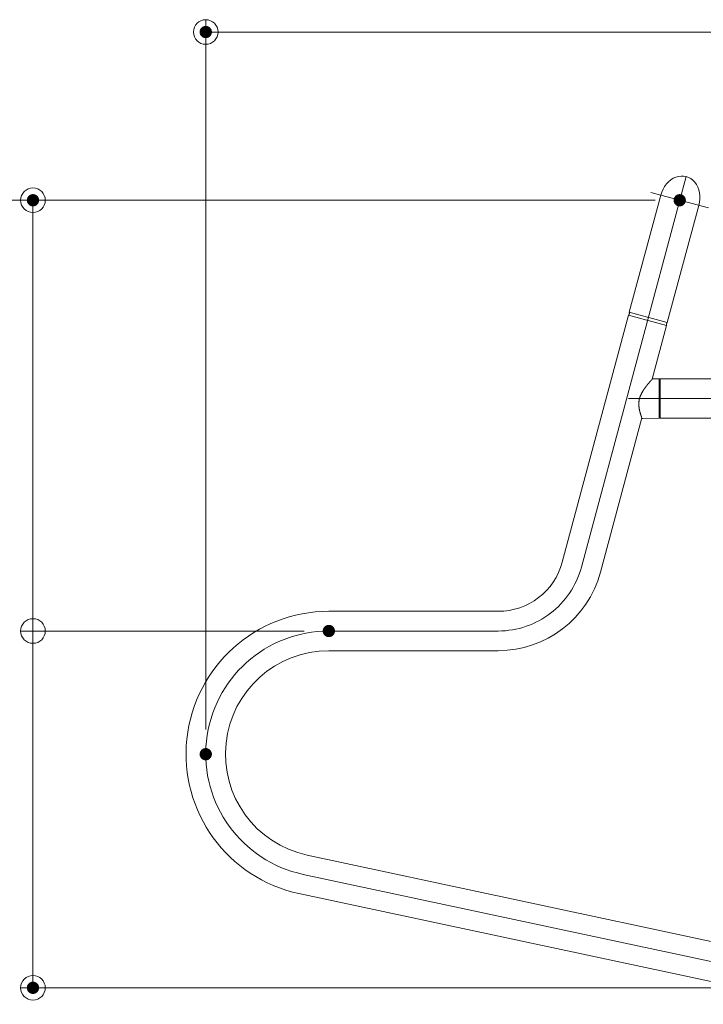
# Model space of a CAD drawing. Units: millimetres. Extents: x -800 to 811, y -556 to 552.
# Drawn here: x 13 to 124, y 303 to 463 of the extents above; entities that cross this region are included whole.
import ezdxf

# ---------------------------------------------------------------- set-up
doc = ezdxf.new("R2010")
doc.units = ezdxf.units.MM
doc.header["$LTSCALE"] = 5
doc.linetypes.add('JWW_CENTERX2', pattern=[27.093333, 22.013333, -1.693333, 1.693333, -1.693333])
for name, color, linetype in [('1', 7, 'Continuous'), ('6文字', 7, 'Continuous'), ('CENTER', 7, 'Continuous')]:
    doc.layers.add(name, color=color, linetype=linetype)

# ---------------------------------------------------------------- blocks, each defined once
blk = doc.blocks.new('_ORIGIN_0-8_')
at = {"layer": '6文字', "color": 1, "linetype": 'Continuous', "lineweight": 5}
blk.add_line((0, 0), (-1, 0), dxfattribs=at)
blk.add_circle((0, 0), 0.5, dxfattribs=at)

msp = doc.modelspace()

# ---------------------------------------------------------------- linework, layer by layer
at = {"layer": '1', "color": 7, "linetype": 'Continuous', "lineweight": 5}
for p, q in [((117.04, 434.68), (111.94, 415.65)), ((118.12, 413.99), (123.22, 433.02)), ((111.81, 415.15), (101.06, 375.04)), ((111.82, 415.16), (111.81, 415.15)), ((117.99, 413.49), (111.81, 415.15)), ((111.81, 415.15), (111.81, 415.15)), ((111.81, 415.15), (111.81, 415.15)), ((111.83, 415.17), (111.82, 415.17)), ((111.82, 415.17), (111.82, 415.16)), ((111.84, 415.18), (111.83, 415.18)), ((111.83, 415.18), (111.83, 415.17)), ((111.85, 415.2), (111.84, 415.19)), ((111.84, 415.19), (111.84, 415.18)), ((111.86, 415.21), (111.85, 415.2)), ((111.85, 415.2), (111.85, 415.2)), ((111.87, 415.23), (111.86, 415.22)), ((111.86, 415.22), (111.86, 415.22)), ((111.86, 415.22), (111.86, 415.21)), ((111.88, 415.24), (111.87, 415.23)), ((111.87, 415.23), (111.87, 415.23)), ((111.89, 415.26), (111.88, 415.25)), ((111.88, 415.25), (111.88, 415.25)), ((111.88, 415.25), (111.88, 415.24)), ((111.9, 415.27), (111.89, 415.27)), ((111.89, 415.27), (111.89, 415.26)), ((111.91, 415.3), (111.9, 415.29)), ((111.9, 415.29), (111.9, 415.28)), ((111.9, 415.28), (111.9, 415.27)), ((111.92, 415.32), (111.91, 415.31)), ((111.91, 415.31), (111.91, 415.3)), ((111.91, 415.3), (111.91, 415.3)), ((111.93, 415.35), (111.92, 415.34)), ((111.92, 415.34), (111.92, 415.33)), ((111.92, 415.33), (111.92, 415.32)), ((111.92, 415.32), (111.92, 415.32)), ((111.94, 415.38), (111.93, 415.37)), ((111.93, 415.37), (111.93, 415.36)), ((111.93, 415.36), (111.93, 415.35)), ((111.93, 415.35), (111.93, 415.35)), ((111.94, 415.65), (111.94, 415.64)), ((118.12, 413.99), (111.94, 415.65)), ((111.94, 415.64), (111.94, 415.64)), ((111.94, 415.64), (111.95, 415.63)), ((111.95, 415.42), (111.94, 415.41)), ((111.94, 415.41), (111.94, 415.41)), ((111.94, 415.41), (111.94, 415.4)), ((111.94, 415.4), (111.94, 415.39)), ((111.94, 415.39), (111.94, 415.38)), ((111.94, 415.38), (111.94, 415.38)), ((111.95, 415.63), (111.95, 415.62)), ((111.95, 415.62), (111.95, 415.61)), ((111.95, 415.61), (111.95, 415.6)), ((111.95, 415.6), (111.95, 415.6)), ((111.95, 415.6), (111.95, 415.59)), ((111.95, 415.59), (111.95, 415.58)), ((111.95, 415.58), (111.95, 415.57)), ((111.95, 415.57), (111.95, 415.57)), ((111.95, 415.57), (111.95, 415.56)), ((111.95, 415.56), (111.96, 415.55)), ((111.96, 415.49), (111.95, 415.48)), ((111.95, 415.48), (111.95, 415.47)), ((111.95, 415.47), (111.95, 415.47)), ((111.95, 415.47), (111.95, 415.46)), ((111.95, 415.46), (111.95, 415.45)), ((111.95, 415.45), (111.95, 415.44)), ((111.95, 415.44), (111.95, 415.44)), ((111.95, 415.44), (111.95, 415.43)), ((111.95, 415.43), (111.95, 415.42)), ((111.96, 415.55), (111.96, 415.54)), ((111.96, 415.54), (111.96, 415.54)), ((111.96, 415.54), (111.96, 415.53)), ((111.96, 415.53), (111.96, 415.52)), ((111.96, 415.52), (111.96, 415.51)), ((111.96, 415.51), (111.96, 415.5)), ((111.96, 415.5), (111.96, 415.5)), ((111.96, 415.5), (111.96, 415.49)), ((115.66, 404.79), (117.99, 413.49)), ((117.99, 413.71), (117.98, 413.71)), ((117.98, 413.71), (117.98, 413.7)), ((117.98, 413.7), (117.98, 413.69)), ((117.98, 413.69), (117.98, 413.68)), ((117.98, 413.68), (117.98, 413.68)), ((117.98, 413.68), (117.98, 413.67)), ((117.98, 413.67), (117.98, 413.66)), ((117.98, 413.66), (117.98, 413.65)), ((117.98, 413.65), (117.98, 413.65)), ((117.98, 413.65), (117.98, 413.64)), ((117.98, 413.64), (117.98, 413.63)), ((117.98, 413.63), (117.98, 413.62)), ((117.98, 413.62), (117.98, 413.61)), ((117.98, 413.61), (117.98, 413.61)), ((117.98, 413.61), (117.98, 413.6)), ((117.98, 413.6), (117.98, 413.59)), ((117.98, 413.59), (117.98, 413.58)), ((117.98, 413.58), (117.98, 413.58)), ((117.98, 413.58), (117.98, 413.57)), ((117.98, 413.57), (117.98, 413.56)), ((117.98, 413.56), (117.98, 413.55)), ((117.98, 413.55), (117.98, 413.55)), ((117.98, 413.55), (117.98, 413.54)), ((117.98, 413.54), (117.98, 413.53)), ((117.98, 413.53), (117.99, 413.52)), ((118, 413.76), (117.99, 413.75)), ((117.99, 413.75), (117.99, 413.74)), ((117.99, 413.74), (117.99, 413.74)), ((117.99, 413.74), (117.99, 413.73)), ((117.99, 413.73), (117.99, 413.72)), ((117.99, 413.72), (117.99, 413.71)), ((117.99, 413.52), (117.99, 413.51)), ((117.99, 413.51), (117.99, 413.51)), ((117.99, 413.51), (117.99, 413.5)), ((117.99, 413.5), (117.99, 413.49)), ((117.99, 413.49), (117.99, 413.49)), ((118.01, 413.8), (118, 413.79)), ((118, 413.79), (118, 413.78)), ((118, 413.78), (118, 413.77)), ((118, 413.77), (118, 413.77)), ((118, 413.77), (118, 413.76)), ((118.02, 413.83), (118.01, 413.82)), ((118.01, 413.82), (118.01, 413.81)), ((118.01, 413.81), (118.01, 413.8)), ((118.01, 413.8), (118.01, 413.8)), ((118.03, 413.85), (118.02, 413.84)), ((118.02, 413.84), (118.02, 413.83)), ((118.02, 413.83), (118.02, 413.83)), ((118.04, 413.87), (118.03, 413.86)), ((118.03, 413.86), (118.03, 413.85)), ((118.03, 413.85), (118.03, 413.85)), ((118.05, 413.89), (118.04, 413.88)), ((118.04, 413.88), (118.04, 413.87)), ((118.04, 413.87), (118.04, 413.87)), ((118.06, 413.9), (118.05, 413.89)), ((118.05, 413.89), (118.05, 413.89)), ((118.07, 413.92), (118.06, 413.91)), ((118.06, 413.91), (118.06, 413.91)), ((118.06, 413.91), (118.06, 413.9)), ((118.08, 413.93), (118.07, 413.93)), ((118.07, 413.93), (118.07, 413.92)), ((118.09, 413.95), (118.08, 413.94)), ((118.08, 413.94), (118.08, 413.93)), ((118.1, 413.96), (118.09, 413.95)), ((118.09, 413.95), (118.09, 413.95)), ((118.11, 413.97), (118.1, 413.96)), ((118.1, 413.96), (118.1, 413.96)), ((118.12, 413.99), (118.11, 413.98)), ((118.11, 413.98), (118.11, 413.98)), ((118.11, 413.98), (118.11, 413.97)), ((118.12, 413.99), (118.12, 413.99)), ((114.47, 403.32), (114.49, 403.35)), ((114.49, 403.35), (114.52, 403.38)), ((114.52, 403.38), (114.54, 403.41)), ((114.54, 403.41), (114.56, 403.44)), ((114.56, 403.44), (114.59, 403.47)), ((114.59, 403.47), (114.61, 403.51)), ((114.61, 403.51), (114.63, 403.54)), ((114.63, 403.54), (114.65, 403.57)), ((114.65, 403.57), (114.68, 403.6)), ((114.68, 403.6), (114.7, 403.63)), ((114.7, 403.63), (114.72, 403.65)), ((114.72, 403.65), (114.74, 403.68)), ((114.74, 403.68), (114.77, 403.71)), ((114.77, 403.71), (114.79, 403.74)), ((114.79, 403.74), (114.81, 403.77)), ((114.81, 403.77), (114.83, 403.8)), ((114.83, 403.8), (114.85, 403.83)), ((114.85, 403.83), (114.88, 403.85)), ((114.88, 403.85), (114.9, 403.88)), ((114.9, 403.88), (114.92, 403.91)), ((114.92, 403.91), (114.94, 403.93)), ((114.94, 403.93), (114.96, 403.96)), ((114.96, 403.96), (114.98, 403.99)), ((114.98, 403.99), (115, 404.01)), ((115, 404.01), (115.03, 404.04)), ((115.03, 404.04), (115.05, 404.06)), ((115.05, 404.06), (115.07, 404.09)), ((115.07, 404.09), (115.09, 404.11)), ((115.09, 404.11), (115.11, 404.14)), ((115.11, 404.14), (115.13, 404.16)), ((115.13, 404.16), (115.15, 404.18)), ((115.15, 404.18), (115.17, 404.21)), ((115.17, 404.21), (115.19, 404.23)), ((115.19, 404.23), (115.2, 404.25)), ((115.2, 404.25), (115.22, 404.27)), ((115.22, 404.27), (115.24, 404.29)), ((115.24, 404.29), (115.26, 404.32)), ((115.26, 404.32), (115.28, 404.34)), ((115.28, 404.34), (115.3, 404.36)), ((115.3, 404.36), (115.31, 404.38)), ((115.31, 404.38), (115.33, 404.4)), ((115.33, 404.4), (115.35, 404.42)), ((115.35, 404.42), (115.36, 404.44)), ((115.36, 404.44), (115.38, 404.45)), ((115.38, 404.45), (115.39, 404.47)), ((115.39, 404.47), (115.41, 404.49)), ((115.41, 404.49), (115.42, 404.51)), ((115.42, 404.51), (115.44, 404.52)), ((115.44, 404.52), (115.45, 404.54)), ((115.45, 404.54), (115.47, 404.55)), ((115.47, 404.55), (115.48, 404.57)), ((115.48, 404.57), (115.49, 404.58)), ((115.49, 404.58), (115.51, 404.6)), ((115.51, 404.6), (115.52, 404.61)), ((115.52, 404.61), (115.53, 404.62)), ((115.53, 404.62), (115.54, 404.64)), ((115.54, 404.64), (115.55, 404.65)), ((115.55, 404.65), (115.56, 404.66)), ((115.56, 404.66), (115.57, 404.67)), ((115.57, 404.67), (115.58, 404.68)), ((115.58, 404.68), (115.59, 404.69)), ((115.59, 404.69), (115.6, 404.7)), ((115.6, 404.71), (115.61, 404.72)), ((115.6, 404.7), (115.6, 404.71)), ((115.61, 404.72), (115.62, 404.72)), ((115.62, 404.73), (115.63, 404.74)), ((115.62, 404.72), (115.62, 404.73)), ((115.63, 404.74), (115.64, 404.75)), ((115.63, 404.74), (115.63, 404.74)), ((115.64, 404.75), (115.64, 404.76)), ((115.64, 404.76), (115.65, 404.76)), ((115.65, 404.76), (115.64, 404.76)), ((115.64, 404.76), (115.64, 404.76)), ((115.64, 404.75), (115.64, 404.75)), ((115.65, 404.76), (115.65, 404.76)), ((115.65, 404.76), (115.65, 404.76)), ((115.65, 404.76), (115.65, 404.76)), ((115.69, 404.81), (115.68, 404.81)), ((115.68, 404.81), (115.68, 404.81)), ((115.68, 404.81), (115.68, 404.81)), ((115.7, 404.82), (115.69, 404.82)), ((115.69, 404.82), (115.69, 404.82)), ((115.69, 404.82), (115.69, 404.82)), ((115.69, 404.82), (115.69, 404.82)), ((115.69, 404.82), (115.69, 404.82)), ((115.69, 404.82), (115.69, 404.82)), ((115.69, 404.82), (115.69, 404.82)), ((115.69, 404.82), (115.69, 404.82)), ((115.69, 404.82), (115.69, 404.82)), ((115.69, 404.82), (115.69, 404.82)), ((115.69, 404.82), (115.69, 404.82)), ((115.69, 404.82), (115.69, 404.82)), ((115.69, 404.82), (115.69, 404.82)), ((115.69, 404.82), (115.69, 404.82)), ((115.69, 404.82), (115.69, 404.81)), ((115.69, 404.81), (115.69, 404.81)), ((115.71, 404.83), (115.7, 404.83)), ((115.7, 404.83), (115.7, 404.83)), ((115.7, 404.83), (115.7, 404.83)), ((115.7, 404.83), (115.7, 404.83)), ((115.7, 404.83), (115.7, 404.83)), ((115.7, 404.83), (115.7, 404.82)), ((115.7, 404.82), (115.7, 404.82)), ((115.7, 404.82), (115.7, 404.82)), ((115.7, 404.82), (115.7, 404.82)), ((115.7, 404.82), (115.7, 404.82)), ((115.7, 404.82), (115.7, 404.82)), ((115.7, 404.82), (115.7, 404.82)), ((115.7, 404.82), (115.7, 404.82)), ((115.7, 404.82), (115.7, 404.82)), ((115.72, 404.83), (115.71, 404.83)), ((115.71, 404.83), (115.71, 404.83)), ((115.71, 404.83), (115.71, 404.83)), ((115.71, 404.83), (115.71, 404.83)), ((115.71, 404.83), (115.71, 404.83)), ((115.71, 404.83), (115.71, 404.83)), ((115.71, 404.83), (115.71, 404.83)), ((115.71, 404.83), (115.71, 404.83)), ((115.71, 404.83), (115.71, 404.83)), ((115.71, 404.83), (115.71, 404.83)), ((115.71, 404.83), (115.71, 404.83)), ((115.71, 404.83), (115.71, 404.83)), ((115.71, 404.83), (115.71, 404.83)), ((115.71, 404.83), (115.71, 404.83)), ((115.73, 404.83), (115.72, 404.83)), ((115.72, 404.83), (115.72, 404.83)), ((115.72, 404.83), (115.72, 404.83)), ((115.72, 404.83), (115.72, 404.83)), ((115.72, 404.83), (115.72, 404.83)), ((115.72, 404.83), (115.72, 404.83)), ((115.72, 404.83), (115.72, 404.83)), ((115.72, 404.83), (115.72, 404.83)), ((115.72, 404.83), (115.72, 404.83)), ((115.72, 404.83), (115.72, 404.83)), ((115.72, 404.83), (115.72, 404.83)), ((115.72, 404.83), (115.72, 404.83)), ((115.72, 404.83), (115.72, 404.83)), ((115.74, 404.84), (115.73, 404.84)), ((115.73, 404.84), (115.73, 404.84)), ((115.73, 404.84), (115.73, 404.84)), ((115.73, 404.84), (115.73, 404.84)), ((115.73, 404.84), (115.73, 404.84)), ((115.73, 404.84), (115.73, 404.84)), ((115.73, 404.84), (115.73, 404.84)), ((115.73, 404.84), (115.73, 404.83)), ((115.73, 404.83), (115.73, 404.83)), ((115.73, 404.83), (115.73, 404.83)), ((115.73, 404.83), (115.73, 404.83)), ((115.73, 404.83), (115.73, 404.83)), ((116.77, 404.82), (115.74, 404.84)), ((115.74, 404.84), (115.74, 404.84)), ((115.74, 404.84), (115.74, 404.84)), ((115.74, 404.84), (115.74, 404.84)), ((115.74, 404.84), (115.74, 404.84)), ((115.74, 404.84), (115.74, 404.84)), ((115.74, 404.84), (115.74, 404.84)), ((115.74, 404.84), (115.74, 404.84)), ((115.74, 404.84), (115.74, 404.84)), ((115.74, 404.84), (115.74, 404.84)), ((115.75, 404.84), (115.75, 404.84)), ((116.87, 404.72), (116.77, 404.82)), ((116.77, 398.42), (116.77, 404.82)), ((116.97, 404.82), (116.87, 404.72)), ((116.87, 403.81), (116.87, 404.72)), ((116.87, 404.72), (116.87, 398.52)), ((116.87, 398.52), (116.87, 403.81)), ((158.73, 404.82), (116.97, 404.82)), ((116.97, 404.82), (116.97, 403.88)), ((116.97, 403.88), (116.97, 398.42)), ((113.63, 401.71), (113.64, 401.75)), ((113.64, 401.75), (113.66, 401.8)), ((113.66, 401.8), (113.67, 401.84)), ((113.67, 401.84), (113.68, 401.88)), ((113.68, 401.88), (113.7, 401.92)), ((113.7, 401.92), (113.71, 401.96)), ((113.71, 401.96), (113.73, 402)), ((113.73, 402), (113.75, 402.04)), ((113.75, 402.04), (113.76, 402.08)), ((113.76, 402.08), (113.78, 402.13)), ((113.78, 402.13), (113.8, 402.17)), ((113.8, 402.17), (113.81, 402.21)), ((113.81, 402.21), (113.83, 402.24)), ((113.83, 402.24), (113.85, 402.28)), ((113.85, 402.28), (113.87, 402.32)), ((113.87, 402.32), (113.89, 402.36)), ((113.89, 402.36), (113.91, 402.4)), ((113.91, 402.4), (113.93, 402.44)), ((113.93, 402.44), (113.95, 402.48)), ((113.95, 402.48), (113.97, 402.52)), ((113.97, 402.52), (113.99, 402.55)), ((113.99, 402.55), (114.01, 402.59)), ((114.01, 402.59), (114.03, 402.63)), ((114.03, 402.63), (114.05, 402.66)), ((114.05, 402.66), (114.07, 402.7)), ((114.07, 402.7), (114.09, 402.74)), ((114.09, 402.74), (114.11, 402.77)), ((114.11, 402.77), (114.13, 402.81)), ((114.13, 402.81), (114.16, 402.85)), ((114.16, 402.85), (114.18, 402.88)), ((114.18, 402.88), (114.2, 402.92)), ((114.2, 402.92), (114.22, 402.95)), ((114.22, 402.95), (114.24, 402.99)), ((114.24, 402.99), (114.27, 403.02)), ((114.27, 403.02), (114.29, 403.05)), ((114.29, 403.05), (114.31, 403.09)), ((114.31, 403.09), (114.33, 403.12)), ((114.33, 403.12), (114.36, 403.15)), ((114.36, 403.15), (114.38, 403.19)), ((114.38, 403.19), (114.4, 403.22)), ((114.4, 403.22), (114.43, 403.25)), ((114.43, 403.25), (114.45, 403.29)), ((114.45, 403.29), (114.47, 403.32)), ((113.49, 400.93), (113.5, 400.98)), ((113.49, 400.89), (113.49, 400.93)), ((113.49, 400.85), (113.49, 400.89)), ((113.49, 400.81), (113.49, 400.85)), ((113.49, 400.76), (113.49, 400.81)), ((113.49, 400.72), (113.49, 400.76)), ((113.49, 400.68), (113.49, 400.72)), ((113.49, 400.64), (113.49, 400.68)), ((113.49, 400.59), (113.49, 400.64)), ((113.49, 400.55), (113.49, 400.59)), ((113.49, 400.51), (113.49, 400.55)), ((113.5, 400.47), (113.49, 400.51)), ((113.5, 401.06), (113.51, 401.11)), ((113.5, 401.02), (113.5, 401.06)), ((113.5, 400.98), (113.5, 401.02)), ((113.5, 400.43), (113.5, 400.47)), ((113.5, 400.39), (113.5, 400.43)), ((113.51, 400.35), (113.5, 400.39)), ((113.51, 401.15), (113.52, 401.19)), ((113.51, 401.11), (113.51, 401.15)), ((113.51, 400.31), (113.51, 400.35)), ((113.51, 400.27), (113.51, 400.31)), ((113.52, 400.23), (113.51, 400.27)), ((113.52, 401.24), (113.53, 401.28)), ((113.52, 401.19), (113.52, 401.24)), ((113.52, 400.19), (113.52, 400.23)), ((113.53, 400.15), (113.52, 400.19)), ((113.53, 401.28), (113.54, 401.32)), ((113.53, 400.11), (113.53, 400.15)), ((113.54, 401.32), (113.55, 401.37)), ((113.55, 401.37), (113.56, 401.41)), ((113.56, 401.45), (113.57, 401.5)), ((113.56, 401.41), (113.56, 401.45)), ((113.57, 401.5), (113.58, 401.54)), ((113.58, 401.54), (113.59, 401.58)), ((113.59, 401.58), (113.61, 401.63)), ((113.61, 401.63), (113.62, 401.67)), ((113.62, 401.67), (113.63, 401.71)), ((113.54, 400.07), (113.53, 400.11)), ((113.55, 400.03), (113.54, 400.07)), ((113.55, 400), (113.55, 400.03)), ((113.56, 399.96), (113.55, 400)), ((113.56, 399.92), (113.56, 399.96)), ((113.57, 399.88), (113.56, 399.92)), ((113.58, 399.85), (113.57, 399.88)), ((113.59, 399.81), (113.58, 399.85)), ((113.59, 399.78), (113.59, 399.81)), ((113.6, 399.74), (113.59, 399.78)), ((113.61, 399.71), (113.6, 399.74)), ((113.62, 399.67), (113.61, 399.71)), ((113.62, 399.64), (113.62, 399.67)), ((113.63, 399.6), (113.62, 399.64)), ((113.64, 399.57), (113.63, 399.6)), ((113.65, 399.54), (113.64, 399.57)), ((113.66, 399.51), (113.65, 399.54)), ((113.66, 399.47), (113.66, 399.51)), ((113.67, 399.44), (113.66, 399.47)), ((113.68, 399.41), (113.67, 399.44)), ((113.69, 399.38), (113.68, 399.41)), ((113.7, 399.35), (113.69, 399.38)), ((113.7, 399.32), (113.7, 399.35)), ((113.71, 399.29), (113.7, 399.32)), ((113.72, 399.26), (113.71, 399.29)), ((113.73, 399.23), (113.72, 399.26)), ((113.74, 399.21), (113.73, 399.23)), ((113.75, 399.18), (113.74, 399.21)), ((113.75, 399.15), (113.75, 399.18)), ((113.76, 399.12), (113.75, 399.15)), ((113.77, 399.1), (113.76, 399.12)), ((113.78, 399.07), (113.77, 399.1)), ((113.78, 399.05), (113.78, 399.07)), ((113.79, 399.02), (113.78, 399.05)), ((113.8, 399), (113.79, 399.02)), ((113.81, 398.97), (113.8, 399)), ((113.81, 398.95), (113.81, 398.97)), ((113.82, 398.93), (113.81, 398.95)), ((113.83, 398.91), (113.82, 398.93)), ((113.84, 398.88), (113.83, 398.91)), ((113.84, 398.86), (113.84, 398.88)), ((113.85, 398.84), (113.84, 398.86)), ((113.86, 398.82), (113.85, 398.84)), ((113.86, 398.8), (113.86, 398.82)), ((113.87, 398.78), (113.86, 398.8)), ((113.88, 398.77), (113.87, 398.78)), ((113.88, 398.75), (113.88, 398.77)), ((113.89, 398.73), (113.88, 398.75)), ((113.89, 398.72), (113.89, 398.73)), ((113.9, 398.7), (113.89, 398.72)), ((113.9, 398.68), (113.9, 398.7)), ((113.91, 398.67), (113.9, 398.68)), ((113.91, 398.66), (113.91, 398.67)), ((113.92, 398.64), (113.91, 398.66)), ((113.92, 398.63), (113.92, 398.64)), ((113.93, 398.62), (113.92, 398.63)), ((113.93, 398.6), (113.93, 398.62)), ((113.94, 398.59), (113.93, 398.6)), ((113.94, 398.58), (113.94, 398.59)), ((113.95, 398.57), (113.94, 398.58)), ((113.95, 398.56), (113.95, 398.57)), ((113.95, 398.55), (113.95, 398.56)), ((113.96, 398.54), (113.95, 398.55)), ((107.24, 373.38), (113.96, 398.47)), ((113.96, 398.53), (113.96, 398.54)), ((113.96, 398.52), (113.96, 398.53)), ((113.96, 398.53), (113.96, 398.53)), ((113.96, 398.51), (113.96, 398.52)), ((113.97, 398.51), (113.96, 398.51)), ((113.97, 398.51), (113.97, 398.51)), ((113.97, 398.51), (113.97, 398.51)), ((113.97, 398.51), (113.97, 398.51)), ((113.97, 398.51), (113.97, 398.51)), ((113.97, 398.51), (113.97, 398.51)), ((113.97, 398.44), (113.97, 398.44)), ((113.97, 398.44), (113.97, 398.44)), ((113.97, 398.44), (113.97, 398.44)), ((113.97, 398.44), (113.97, 398.44)), ((113.97, 398.44), (113.97, 398.44)), ((113.97, 398.44), (113.97, 398.44)), ((113.97, 398.44), (113.97, 398.44)), ((113.97, 398.44), (113.97, 398.44)), ((113.97, 398.44), (113.97, 398.44)), ((113.97, 398.44), (113.97, 398.44)), ((113.97, 398.44), (113.97, 398.44)), ((113.97, 398.44), (113.97, 398.44)), ((113.97, 398.44), (113.97, 398.44)), ((113.97, 398.44), (113.97, 398.44)), ((113.97, 398.44), (113.97, 398.44)), ((113.97, 398.44), (113.97, 398.44)), ((113.97, 398.44), (113.97, 398.43)), ((113.97, 398.43), (113.97, 398.43)), ((113.97, 398.43), (113.97, 398.43)), ((113.97, 398.43), (113.97, 398.43)), ((113.97, 398.43), (113.97, 398.43)), ((113.97, 398.43), (113.97, 398.43)), ((113.97, 398.43), (113.97, 398.43)), ((113.97, 398.43), (113.97, 398.43)), ((113.97, 398.43), (113.97, 398.43)), ((113.97, 398.43), (113.97, 398.43)), ((113.97, 398.43), (113.97, 398.43)), ((113.97, 398.43), (113.97, 398.43)), ((113.97, 398.43), (113.97, 398.43)), ((113.97, 398.43), (113.97, 398.43)), ((113.97, 398.43), (113.97, 398.43)), ((113.97, 398.43), (113.97, 398.43)), ((113.97, 398.43), (113.97, 398.43)), ((113.97, 398.43), (113.97, 398.43)), ((113.97, 398.43), (113.97, 398.43)), ((113.97, 398.43), (113.97, 398.43)), ((113.97, 398.43), (113.97, 398.43)), ((113.97, 398.43), (113.98, 398.43)), ((113.98, 398.43), (113.98, 398.43)), ((113.98, 398.43), (113.98, 398.43)), ((113.98, 398.43), (113.98, 398.43)), ((113.98, 398.43), (113.98, 398.43)), ((113.98, 398.43), (113.98, 398.43)), ((113.98, 398.43), (113.98, 398.43)), ((113.98, 398.43), (113.98, 398.43)), ((113.98, 398.43), (113.98, 398.43)), ((113.98, 398.43), (113.98, 398.43)), ((113.98, 398.43), (113.98, 398.43)), ((113.98, 398.43), (113.98, 398.43)), ((113.98, 398.43), (113.98, 398.43)), ((113.98, 398.43), (113.98, 398.43)), ((113.98, 398.43), (113.98, 398.43)), ((113.98, 398.43), (113.98, 398.43)), ((113.98, 398.43), (113.98, 398.43)), ((113.98, 398.43), (113.98, 398.43)), ((113.98, 398.43), (113.98, 398.43)), ((113.98, 398.43), (113.98, 398.43)), ((113.98, 398.43), (113.98, 398.43)), ((113.98, 398.43), (113.98, 398.43)), ((113.98, 398.43), (113.98, 398.43)), ((113.98, 398.43), (113.98, 398.42)), ((113.98, 398.42), (113.98, 398.42)), ((113.98, 398.42), (113.98, 398.42)), ((113.98, 398.42), (113.98, 398.42)), ((113.98, 398.42), (113.98, 398.42)), ((113.98, 398.42), (113.98, 398.42)), ((113.98, 398.42), (113.98, 398.42)), ((113.98, 398.42), (113.98, 398.41)), ((113.98, 398.41), (113.99, 398.41)), ((113.99, 398.41), (113.99, 398.41)), ((113.99, 398.41), (113.99, 398.41)), ((113.99, 398.41), (113.99, 398.41)), ((113.99, 398.41), (113.99, 398.41)), ((113.99, 398.41), (113.99, 398.4)), ((113.99, 398.4), (113.99, 398.4)), ((113.99, 398.4), (113.99, 398.4)), ((113.99, 398.4), (113.99, 398.4)), ((113.99, 398.4), (114, 398.4)), ((114, 398.4), (114, 398.4)), ((114, 398.4), (114, 398.4)), ((114, 398.4), (114, 398.4)), ((114, 398.4), (114, 398.39)), ((114, 398.39), (114, 398.39)), ((114, 398.39), (114, 398.39)), ((114, 398.39), (114.01, 398.39)), ((114.01, 398.39), (114.01, 398.39)), ((114.01, 398.39), (114.01, 398.39)), ((114.01, 398.39), (114.01, 398.39)), ((114.01, 398.39), (114.01, 398.39)), ((114.01, 398.39), (114.01, 398.39)), ((114.01, 398.39), (114.01, 398.38)), ((114.01, 398.38), (114.02, 398.38)), ((114.02, 398.38), (114.02, 398.38)), ((114.02, 398.38), (114.02, 398.38)), ((114.02, 398.38), (114.02, 398.38)), ((114.02, 398.38), (114.02, 398.38)), ((114.02, 398.38), (114.02, 398.38)), ((114.02, 398.38), (114.03, 398.38)), ((114.03, 398.38), (114.03, 398.38)), ((114.03, 398.38), (114.03, 398.38)), ((114.03, 398.38), (114.03, 398.38)), ((114.03, 398.38), (114.03, 398.38)), ((114.03, 398.38), (114.03, 398.37)), ((114.03, 398.37), (114.04, 398.37)), ((114.04, 398.37), (114.04, 398.37)), ((114.04, 398.37), (114.04, 398.37)), ((114.04, 398.37), (114.04, 398.37)), ((114.04, 398.37), (114.04, 398.37)), ((114.04, 398.37), (114.04, 398.37)), ((114.04, 398.37), (114.05, 398.37)), ((114.05, 398.37), (114.05, 398.37)), ((114.05, 398.37), (114.05, 398.37)), ((114.05, 398.37), (114.05, 398.37)), ((114.05, 398.37), (114.05, 398.37)), ((114.05, 398.37), (114.06, 398.37)), ((114.06, 398.37), (114.06, 398.37)), ((114.06, 398.37), (114.06, 398.37)), ((114.06, 398.37), (114.06, 398.37)), ((114.06, 398.37), (114.06, 398.37)), ((114.06, 398.37), (114.06, 398.37)), ((114.06, 398.37), (114.06, 398.37)), ((114.07, 398.37), (116.77, 398.42)), ((116.77, 398.42), (116.87, 398.52)), ((116.87, 398.52), (116.97, 398.42)), ((116.97, 398.42), (158.73, 398.42)), ((90.63, 367.03), (63.13, 367.03)), ((63.13, 360.63), (90.63, 360.63)), ((143.73, 309.4), (59.61, 327.4)), ((58.27, 321.15), (142.39, 303.15))]:
    msp.add_line(p, q, dxfattribs=at)
for centre, radius, start, end in [((90.63, 377.83), 10.8, 270, 345), ((90.63, 377.83), 17.2, 270, 345), ((63.13, 343.83), 23.2, 90, 257.9214), ((63.13, 343.83), 16.8, 90, 257.9214)]:
    msp.add_arc(centre, radius, start, end, dxfattribs=at)
msp.add_ellipse((120.13, 433.85), major_axis=(1.04, 3.86), ratio=0.8, start_param=4.712389, end_param=7.853982, dxfattribs=at)
at = {"layer": '6文字', "color": 1, "linetype": 'Continuous', "lineweight": 5}
for p, q in [((43.13, 347.8), (43.13, 463.2)), ((156.13, 461.2), (47.13, 461.2)), ((116.13, 433.85), (-10.94, 433.85)), ((116.13, 433.85), (13.06, 433.85)), ((15.06, 367.83), (15.06, 429.85)), ((59.13, 363.83), (13.06, 363.83)), ((59.13, 363.83), (13.06, 363.83)), ((15.06, 359.83), (15.06, 309.83)), ((143.24, 305.83), (13.06, 305.83))]:
    msp.add_line(p, q, dxfattribs=at)
at = {"layer": 'CENTER', "color": 7, "linetype": 'JWW_CENTERX2', "lineweight": 13}
for p, q in [((104.15, 374.21), (121.17, 437.71)), ((115.45, 435.11), (124.82, 432.6)), ((111.82, 401.62), (162.63, 401.62)), ((63.13, 363.83), (90.63, 363.83)), ((143.06, 306.27), (58.94, 324.27))]:
    msp.add_line(p, q, dxfattribs=at)
for centre, radius, start, end in [((90.63, 377.83), 14, 270, 345), ((63.13, 343.83), 20, 90, 257.9214)]:
    msp.add_arc(centre, radius, start, end, dxfattribs=at)
at = {"layer": 'DEFPOINTS', "color": 1, "linetype": 'Continuous', "lineweight": 5, "const_width": 1}
for points in [[(43.63, 461.2, 0.414214), (43.13, 461.7, 0.414214), (42.63, 461.2, 0.414214), (43.13, 460.7, 0.414214)], [(15.56, 433.85, 0.414214), (15.06, 434.35, 0.414214), (14.56, 433.85, 0.414214), (15.06, 433.35, 0.414214)], [(120.63, 433.85, 0.414214), (120.13, 434.35, 0.414214), (119.63, 433.85, 0.414214), (120.13, 433.35, 0.414214)], [(120.63, 433.85, 0.414214), (120.13, 434.35, 0.414214), (119.63, 433.85, 0.414214), (120.13, 433.35, 0.414214)], [(120.63, 433.85, 0.414214), (120.13, 434.35, 0.414214), (119.63, 433.85, 0.414214), (120.13, 433.35, 0.414214)], [(63.63, 363.83, 0.414214), (63.13, 364.33, 0.414214), (62.63, 363.83, 0.414214), (63.13, 363.33, 0.414214)], [(63.63, 363.83, 0.414214), (63.13, 364.33, 0.414214), (62.63, 363.83, 0.414214), (63.13, 363.33, 0.414214)], [(43.63, 343.8, 0.414214), (43.13, 344.3, 0.414214), (42.63, 343.8, 0.414214), (43.13, 343.3, 0.414214)], [(15.56, 305.83, 0.414214), (15.06, 306.33, 0.414214), (14.56, 305.83, 0.414214), (15.06, 305.33, 0.414214)]]:
    msp.add_lwpolyline(points, format="xyb", close=True, dxfattribs=at)

# ---------------------------------------------------------------- block references
at = {"layer": '6文字', "color": 1, "linetype": 'Continuous', "lineweight": 5, "xscale": 4, "yscale": 4}
for p, rotation in [((43.13, 461.2), 180), ((15.06, 433.85), 90), ((15.06, 363.83), 270), ((15.06, 363.83), 90), ((15.06, 305.83), 270)]:
    msp.add_blockref('_ORIGIN_0-8_', p, dxfattribs=dict(at, rotation=rotation))

doc.saveas('drawing.dxf')
